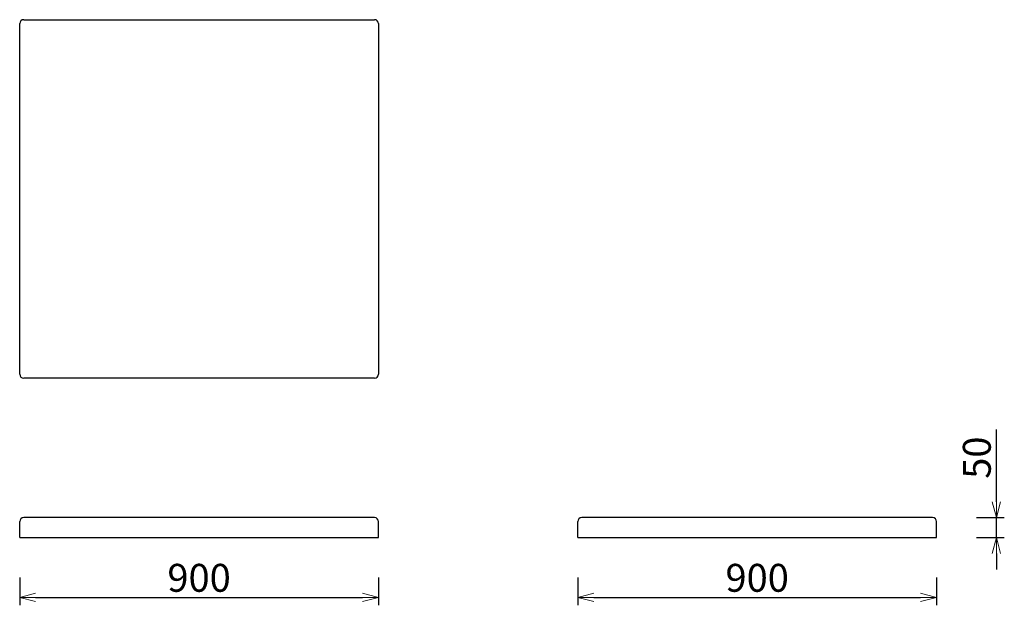
# Model space of a CAD drawing. Extents: x 38423 to 40893, y -6835 to -5365.
import ezdxf

# ---------------------------------------------------------------- set-up
doc = ezdxf.new("R2010")
doc.units = 0
doc.header["$LTSCALE"] = 0.5
doc.layers.get('0').update_dxf_attribs({"linetype": 'CONTINUOUS', "lineweight": 30})
doc.layers.get('Defpoints').update_dxf_attribs({"linetype": 'CONTINUOUS'})
doc.layers.add('1DIM', color=8, linetype='CONTINUOUS', lineweight=18)
doc.styles.get("Standard").update_dxf_attribs({"font": 'romans.shx', "bigfont": 'extfont2.shx'})
doc.dimstyles.new('NEWX10', dxfattribs={"dimtxt": 3.5, "dimasz": 2, "dimexe": 1, "dimexo": 0, "dimgap": 0.7, "dimtad": 1, "dimdsep": 46, "dimtxsty": 'STANDARD', "dimblk1": 'OPEN30', "dimblk2": 'OPEN30', "dimsah": 1, "dimcen": 0, "dimclrd": 256, "dimclre": 256, "dimclrt": 201, "dimadec": 1, "dimazin": 2, "dimtfac": 0.7, "dimtdec": 4, "dimtmove": 0, "dimatfit": 3, "dimldrblk": 'OPEN30', "dimfxl": 1, "dimtolj": 1, "dimarcsym": 0})

# ---------------------------------------------------------------- blocks, each defined once
blk = doc.blocks.new('_OPEN30')
at = {"color": 0, "linetype": 'ByBlock'}
for p, q in [((-1, 0.268), (0, 0)), ((0, 0), (-1, -0.268)), ((0, 0), (-1, 0))]:
    blk.add_line(p, q, dxfattribs=at)
blk = doc.blocks.new('*D277')
at = {"layer": '1DIM', "lineweight": -2}
for p, q in [((38423.3, -6764.8), (38423.3, -6834.8)), ((39323.3, -6764.8), (39323.3, -6834.8)), ((38463.3, -6814.8), (39283.3, -6814.8))]:
    blk.add_line(p, q, dxfattribs=at)
at = {"layer": 'Defpoints', "color": 0}
for p in [(38423.3, -6664.8), (39323.3, -6664.8), (39323.3, -6814.8)]:
    blk.add_point(p, dxfattribs=at)
at = {"layer": '1DIM', "lineweight": -2, "xscale": 40, "yscale": 40, "zscale": 40, "rotation": 180}
blk.add_blockref('_OPEN30', (38423.3, -6814.8), dxfattribs=at)
at = {"layer": '1DIM', "lineweight": -2, "xscale": 40, "yscale": 40, "zscale": 40}
blk.add_blockref('_OPEN30', (39323.3, -6814.8), dxfattribs=at)
at = {"layer": '1DIM', "color": 201, "insert": (38873.3, -6765.8), "char_height": 70, "attachment_point": 5}
blk.add_mtext('\\A1;900 ', dxfattribs=at)
blk = doc.blocks.new('*D278')
at = {"layer": '1DIM', "lineweight": -2}
for p, q in [((39823.3, -6764.8), (39823.3, -6834.8)), ((40723.3, -6764.8), (40723.3, -6834.8)), ((39863.3, -6814.8), (40683.3, -6814.8))]:
    blk.add_line(p, q, dxfattribs=at)
at = {"layer": 'Defpoints', "color": 0}
for p in [(39823.3, -6664.8), (40723.3, -6664.8), (40723.3, -6814.8)]:
    blk.add_point(p, dxfattribs=at)
at = {"layer": '1DIM', "lineweight": -2, "xscale": 40, "yscale": 40, "zscale": 40, "rotation": 180}
blk.add_blockref('_OPEN30', (39823.3, -6814.8), dxfattribs=at)
at = {"layer": '1DIM', "lineweight": -2, "xscale": 40, "yscale": 40, "zscale": 40}
blk.add_blockref('_OPEN30', (40723.3, -6814.8), dxfattribs=at)
at = {"layer": '1DIM', "color": 201, "insert": (40273.3, -6765.8), "char_height": 70, "attachment_point": 5}
blk.add_mtext('\\A1;900 ', dxfattribs=at)
blk = doc.blocks.new('*D280')
at = {"layer": '1DIM', "lineweight": -2}
for p, q in [((40873.3, -6574.8), (40873.3, -6393.5)), ((40823.3, -6614.8), (40893.3, -6614.8)), ((40873.3, -6664.8), (40873.3, -6614.8)), ((40823.3, -6664.8), (40893.3, -6664.8)), ((40873.3, -6704.8), (40873.3, -6744.8))]:
    blk.add_line(p, q, dxfattribs=at)
at = {"layer": 'Defpoints', "color": 0}
for p in [(40723.3, -6614.8), (40873.3, -6614.8), (40723.3, -6664.8)]:
    blk.add_point(p, dxfattribs=at)
at = {"layer": '1DIM', "lineweight": -2, "xscale": 40, "yscale": 40, "zscale": 40}
for p, rotation in [((40873.3, -6614.8), 270), ((40873.3, -6664.8), 90)]:
    blk.add_blockref('_OPEN30', p, dxfattribs=dict(at, rotation=rotation))
at = {"layer": '1DIM', "color": 201, "insert": (40824.3, -6464.2), "char_height": 70, "attachment_point": 5, "rotation": 90}
blk.add_mtext('\\A1;50 ', dxfattribs=at)

msp = doc.modelspace()

# ---------------------------------------------------------------- linework, layer by layer
at = {"color": 0, "linetype": 'Continuous', "lineweight": 30}
for p, q in [((38423.3, -6254.8), (38423.3, -5374.8)), ((38433.3, -5364.8), (39313.3, -5364.8)), ((39323.3, -5374.8), (39323.3, -6254.8)), ((39313.3, -6264.8), (38433.3, -6264.8)), ((39313.3, -6614.8), (38433.3, -6614.8)), ((40713.3, -6614.8), (39833.3, -6614.8)), ((38423.3, -6664.8), (38423.3, -6624.8)), ((39323.3, -6664.8), (39323.3, -6624.8)), ((39823.3, -6664.8), (39823.3, -6624.8)), ((40723.3, -6664.8), (40723.3, -6624.8)), ((38423.3, -6664.8), (39323.3, -6664.8)), ((39823.3, -6664.8), (40723.3, -6664.8))]:
    msp.add_line(p, q, dxfattribs=at)
for centre, start, end in [((38433.3, -5374.8), 90, 180), ((39313.3, -5374.8), 360, 90), ((38433.3, -6254.8), 180, 270), ((39313.3, -6254.8), 270, 0), ((38433.3, -6624.8), 90, 180), ((39313.3, -6624.8), 360, 90), ((39833.3, -6624.8), 90, 180), ((40713.3, -6624.8), 0, 90)]:
    msp.add_arc(centre, 10, start, end, dxfattribs=at)

# ---------------------------------------------------------------- dimensions: what is measured, and where the dimension line sits
at = {"layer": '1DIM'}
dim = msp.add_linear_dim(base=(40873.3, -6614.8), p1=(40723.3, -6664.8), p2=(40723.3, -6614.8), angle=90, dimstyle='NEWX10', override={"dimscale": 20, "dimexo": 5, "dimdec": 0, "dimpost": ' '}, dxfattribs=at)
dim.commit()
dim.dimension.update_dxf_attribs({"geometry": '*D280', "text_midpoint": (40824.3, -6464.2)})
for base, p1, p2, picture, middle in [((39323.3, -6814.8), (38423.3, -6664.8), (39323.3, -6664.8), '*D277', (38873.3, -6765.8)), ((40723.3, -6814.8), (39823.3, -6664.8), (40723.3, -6664.8), '*D278', (40273.3, -6765.8))]:
    dim = msp.add_linear_dim(base=base, p1=p1, p2=p2, dimstyle='NEWX10', override={"dimscale": 20, "dimexo": 5, "dimdec": 0, "dimpost": ' '}, dxfattribs=at)
    dim.commit()
    dim.dimension.update_dxf_attribs({"geometry": picture, "text_midpoint": middle})

doc.saveas('drawing.dxf')
